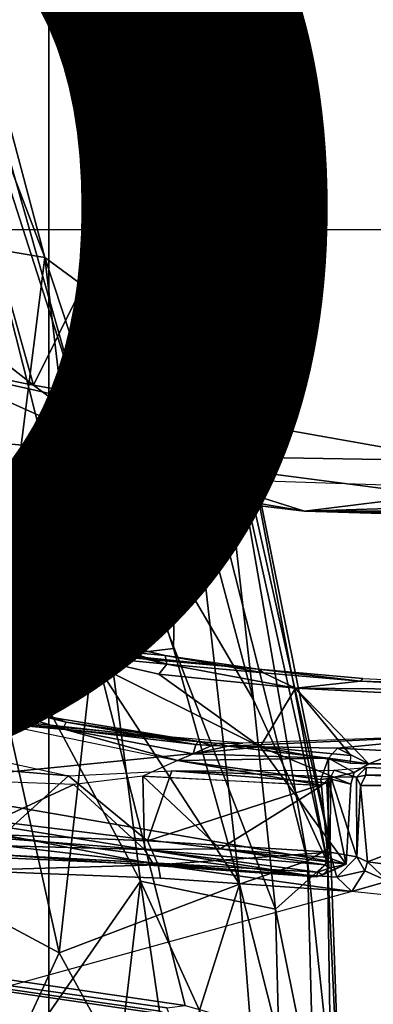
# Model space of a CAD drawing. Units: inches. Extents: x -14.1 to 11.7, y -13.4 to 13.4.
# Drawn here: x -3 to -2.7, y -3.9 to -2.9 of the extents above; entities that cross this region are included whole.
import ezdxf

# ---------------------------------------------------------------- set-up
doc = ezdxf.new("R2010")
doc.units = ezdxf.units.IN
doc.header["$MEASUREMENT"] = 0
for name, color, linetype in [('SEAT-BASE', 5, 'Continuous'), ('SEAT-CHASSIS', 5, 'Continuous'), ('SEAT-FABRIC', 5, 'Continuous'), ('SEAT-FRAME', 5, 'Continuous'), ('SEAT-TYPE', 7, 'Continuous')]:
    doc.layers.add(name, color=color, linetype=linetype)
doc.styles.get("Standard").update_dxf_attribs({"font": 'arial.ttf'})

msp = doc.modelspace()

# ---------------------------------------------------------------- linework, layer by layer
at = {"layer": 'SEAT-BASE'}
for points in [[(-1.2495, -1.6518, 6.5161), (-4.2362, -11.9609, 4.2077), (-4.2868, -12.4418, 4.1389), (-1.0437, -1.701, 6.6264)], [(-1.2495, -1.6518, 6.5161), (-1.3248, -1.7804, 6.4477), (-3.78, -10.2411, 4.5256), (-4.2362, -11.9609, 4.2077)], [(-0.8432, -1.8393, 6.6746), (-1.0437, -1.701, 6.6264), (-4.2868, -12.4418, 4.1389), (-4.1776, -12.4405, 4.1776)], [(-3.5769, -9.3267, 4.6557), (-1.3855, -1.7651, 6.3529), (-1.3697, -1.7747, 6.3972), (-3.6102, -9.5259, 4.6397)], [(-3.3821, -8.5778, 4.7721), (-3.5769, -9.3267, 4.6557), (-1.3855, -1.7651, 6.3529), (-1.3883, -1.7602, 6.3093)], [(-3.3821, -8.5778, 4.7721), (-1.3883, -1.7602, 6.3093), (-1.7149, -2.8952, 6.0373), (-3.4145, -8.6866, 4.6757)], [(-1.3697, -1.7747, 6.3972), (-3.6102, -9.5259, 4.6397), (-3.78, -10.2411, 4.5256), (-1.3248, -1.7804, 6.4477)], [(-0.7398, -1.9027, 6.6862), (-0.8432, -1.8393, 6.6746), (-4.1776, -12.4405, 4.1776), (-4.0609, -12.4961, 4.1833)], [(-4.0597, -12.4965, 4.1833), (-0.5199, -1.9742, 6.6862), (-0.7398, -1.9027, 6.6862), (-4.0609, -12.4961, 4.1833)], [(-4.0597, -12.4965, 4.1833), (-3.9326, -12.5201, 4.1776), (-0.399, -1.9836, 6.6746), (-0.5199, -1.9742, 6.6862)], [(-3.9326, -12.5201, 4.1776), (-3.845, -12.5853, 4.1389), (-0.1555, -1.9896, 6.6264), (-0.399, -1.9836, 6.6746)], [(-0.1555, -1.9896, 6.6264), (-3.845, -12.5853, 4.1389), (-3.6033, -12.1665, 4.2077), (0.04, -2.0708, 6.5161)], [(-3.6033, -12.1665, 4.2077), (-2.9615, -10.507, 4.5256), (0.0253, -2.2191, 6.4477), (0.04, -2.0708, 6.5161)], [(0.0253, -2.2191, 6.4477), (-2.9615, -10.507, 4.5256), (-2.6785, -9.8286, 4.6397), (0.0649, -2.2409, 6.3972)], [(-1.5312, -2.8594, 15.6406), (-2.75, -6.9219, 10.4062), (-2.6562, -6.8125, 10.2812), (-1.4531, -2.7344, 15.5)], [(-2.75, -6.9219, 10.4062), (-1.5312, -2.8594, 15.6406), (-1.5781, -3, 15.7812), (-2.8125, -7.0469, 10.5312)], [(-2.1163, -4.3524, 5.6397), (-3.4145, -8.6866, 4.6757), (-1.7149, -2.8952, 6.0373), (-1.9862, -3.8565, 5.78)], [(-1.5938, -3.1562, 15.9375), (-2.8281, -7.1719, 10.6562), (-2.8125, -7.0469, 10.5312), (-1.5781, -3, 15.7812)], [(-2.8281, -7.1719, 10.6562), (-1.5938, -3.1562, 15.9375), (-1.5781, -3.3125, 16.0625), (-2.8125, -7.3125, 10.7656)], [(-1.5312, -3.4531, 16.1719), (-2.7656, -7.4375, 10.8594), (-2.8125, -7.3125, 10.7656), (-1.5781, -3.3125, 16.0625)], [(-2.7656, -7.4375, 10.8594), (-1.5312, -3.4531, 16.1719), (-1.4375, -3.5625, 16.25), (-2.6719, -7.5469, 10.9375)]]:
    msp.add_3dface(points, dxfattribs=at)
at = {"layer": 'SEAT-CHASSIS'}
for points in [[(-3.1748, -3.6501, 24.8959), (-3.1748, -3.6501, 24.8959), (-2.9937, -3.6655, 24.7492), (-3.0603, -3.7257, 24.7967)], [(-3.0557, -3.6519, 24.7978), (-3.0557, -3.6519, 24.7978), (-2.9937, -3.6655, 24.7492), (-3.1748, -3.6501, 24.8959)], [(-2.9131, -3.7317, 24.6993), (-2.9131, -3.7317, 24.6993), (-2.9937, -3.6655, 24.7492), (-2.8885, -3.6606, 24.6871)], [(-2.9131, -3.7317, 24.6993), (-2.9131, -3.7317, 24.6993), (-2.8885, -3.6606, 24.6871), (-2.7305, -3.6727, 24.6101)], [(-2.8885, -3.6606, 24.6871), (-2.8885, -3.6606, 24.6871), (-2.7231, -3.6598, 24.6117), (-2.7264, -3.6667, 24.609)], [(-2.7305, -3.6727, 24.6101), (-2.7305, -3.6727, 24.6101), (-2.8885, -3.6606, 24.6871), (-2.7264, -3.6667, 24.609)], [(-2.7001, -3.6668, 24.5578), (-2.7001, -3.6668, 24.5578), (-2.7264, -3.6667, 24.609), (-2.7231, -3.6598, 24.6117)], [(-2.7231, -3.6598, 24.6117), (-2.7231, -3.6598, 24.6117), (-2.6902, -3.6571, 24.5637), (-2.7001, -3.6668, 24.5578)], [(-2.6906, -3.6648, 24.5535), (-2.6906, -3.6648, 24.5535), (-2.7001, -3.6668, 24.5578), (-2.6902, -3.6571, 24.5637)], [(-2.6906, -3.6648, 24.5535), (-2.6906, -3.6648, 24.5535), (-2.6902, -3.6571, 24.5637), (-2.4897, -3.6642, 24.5116)], [(-2.4824, -3.6589, 24.5172), (-2.4824, -3.6589, 24.5172), (-2.4897, -3.6642, 24.5116), (-2.6902, -3.6571, 24.5637)], [(-3.0603, -3.7257, 24.7967), (-3.0603, -3.7257, 24.7967), (-2.9937, -3.6655, 24.7492), (-2.9131, -3.7317, 24.6993)], [(-2.7305, -3.6727, 24.6101), (-2.7305, -3.6727, 24.6101), (-2.7264, -3.6667, 24.609), (-2.7274, -3.7435, 24.6085)], [(-2.6999, -3.7482, 24.5563), (-2.6999, -3.7482, 24.5563), (-2.7274, -3.7435, 24.6085), (-2.7264, -3.6667, 24.609)], [(-2.7264, -3.6667, 24.609), (-2.7264, -3.6667, 24.609), (-2.7001, -3.6668, 24.5578), (-2.6999, -3.7482, 24.5563)], [(-2.6961, -3.6755, 24.5532), (-2.6961, -3.6755, 24.5532), (-2.7001, -3.6668, 24.5578), (-2.6906, -3.6648, 24.5535)], [(-2.7001, -3.6668, 24.5578), (-2.7001, -3.6668, 24.5578), (-2.6961, -3.6755, 24.5532), (-2.6999, -3.7482, 24.5563)], [(-2.6906, -3.6648, 24.5535), (-2.6906, -3.6648, 24.5535), (-2.4661, -3.6731, 24.501), (-2.6961, -3.6755, 24.5532)], [(-2.4897, -3.6642, 24.5116), (-2.4897, -3.6642, 24.5116), (-2.4661, -3.6731, 24.501), (-2.6906, -3.6648, 24.5535)], [(-2.7305, -3.6727, 24.6101), (-2.7305, -3.6727, 24.6101), (-2.7274, -3.7435, 24.6085), (-2.9131, -3.7317, 24.6993)], [(-2.6999, -3.7482, 24.5563), (-2.6999, -3.7482, 24.5563), (-2.6961, -3.6755, 24.5532), (-2.6888, -3.7531, 24.5501)], [(-2.6961, -3.6755, 24.5532), (-2.6961, -3.6755, 24.5532), (-2.4661, -3.6731, 24.501), (-2.4914, -3.6778, 24.5064)], [(-2.6961, -3.6755, 24.5532), (-2.6961, -3.6755, 24.5532), (-2.4914, -3.6778, 24.5064), (-2.6888, -3.7531, 24.5501)], [(-2.4914, -3.6778, 24.5064), (-2.4914, -3.6778, 24.5064), (-2.1448, -3.8227, 24.4373), (-2.6888, -3.7531, 24.5501)], [(-2.9131, -3.7317, 24.6993), (-2.9131, -3.7317, 24.6993), (-2.9022, -3.7564, 24.7027), (-3.0603, -3.7257, 24.7967)], [(-3.0603, -3.7257, 24.7967), (-3.0603, -3.7257, 24.7967), (-2.9022, -3.7564, 24.7027), (-3.0527, -3.7496, 24.8011)], [(-2.7274, -3.7435, 24.6085), (-2.7274, -3.7435, 24.6085), (-2.9022, -3.7564, 24.7027), (-2.9131, -3.7317, 24.6993)], [(-2.9022, -3.7564, 24.7027), (-2.9022, -3.7564, 24.7027), (-3.0985, -3.7621, 24.8617), (-3.0527, -3.7496, 24.8011)], [(-2.7201, -3.7689, 24.6132), (-2.7201, -3.7689, 24.6132), (-2.9022, -3.7564, 24.7027), (-2.7274, -3.7435, 24.6085)], [(-2.6999, -3.7482, 24.5563), (-2.6999, -3.7482, 24.5563), (-2.7201, -3.7689, 24.6132), (-2.7274, -3.7435, 24.6085)], [(-2.6999, -3.7482, 24.5563), (-2.6999, -3.7482, 24.5563), (-2.6916, -3.7625, 24.5562), (-2.7201, -3.7689, 24.6132)], [(-2.6888, -3.7531, 24.5501), (-2.6888, -3.7531, 24.5501), (-2.6916, -3.7625, 24.5562), (-2.6999, -3.7482, 24.5563)], [(-3.0985, -3.7621, 24.8617), (-2.8999, -3.7699, 24.7261), (-2.7049, -3.7834, 24.63), (-3.1179, -3.8973, 25.6393)], [(-2.9022, -3.7564, 24.7027), (-2.9022, -3.7564, 24.7027), (-2.8999, -3.7699, 24.7261), (-3.0985, -3.7621, 24.8617)], [(-2.7201, -3.7689, 24.6132), (-2.7201, -3.7689, 24.6132), (-2.7049, -3.7834, 24.63), (-2.9022, -3.7564, 24.7027)], [(-2.9022, -3.7564, 24.7027), (-2.9022, -3.7564, 24.7027), (-2.7049, -3.7834, 24.63), (-2.8999, -3.7699, 24.7261)], [(-2.7049, -3.7834, 24.63), (-2.7049, -3.7834, 24.63), (-2.7201, -3.7689, 24.6132), (-2.6916, -3.7625, 24.5562)], [(-2.6916, -3.7625, 24.5562), (-2.6916, -3.7625, 24.5562), (-2.6683, -3.7728, 24.5519), (-2.7049, -3.7834, 24.63)], [(-2.6888, -3.7531, 24.5501), (-2.6888, -3.7531, 24.5501), (-2.6683, -3.7728, 24.5519), (-2.6916, -3.7625, 24.5562)], [(-2.6683, -3.7728, 24.5519), (-2.6683, -3.7728, 24.5519), (-2.6888, -3.7531, 24.5501), (-2.1448, -3.8227, 24.4373)], [(-2.6683, -3.7728, 24.5519), (-2.6683, -3.7728, 24.5519), (-2.1352, -3.8436, 24.4529), (-2.7049, -3.7834, 24.63)], [(-2.336, -4.0077, 25.6503), (-2.1352, -3.8436, 24.4529), (-2.7049, -3.7834, 24.63), (-3.1179, -3.8973, 25.6393)], [(-3.5416, -3.8145, 26.9359), (-3.5177, -3.8161, 26.9182), (-2.9004, -3.9055, 27.0156), (-2.8904, -3.9096, 27.0439)], [(-2.9211, -3.938, 27.0493), (-2.9004, -3.9055, 27.0156), (-3.5177, -3.8161, 26.9182), (-3.5237, -3.8815, 26.9493)], [(-2.9211, -3.938, 27.0493), (-3.5237, -3.8815, 26.9493), (-3.5173, -3.9872, 26.8971), (-2.8962, -4.073, 27.0077)], [(-2.6177, -4.0874, 26.6721), (-3.4864, -4.023, 26.7885), (-3.1179, -3.8973, 25.6393), (-2.336, -4.0077, 25.6503)]]:
    msp.add_3dface(points, dxfattribs=at)
at = {"layer": 'SEAT-FABRIC'}
for points in [[(-2.2958, -8.4159, 31.3956), (-2.2958, 8.4159, 31.3956), (-3.0137, 8.263, 31.319), (-3.0137, -8.263, 31.319)], [(-3.7992, -7.9157, 31.2002), (-3.0137, -8.263, 31.319), (-3.0137, 8.263, 31.319), (-3.7992, 7.9157, 31.2002)]]:
    msp.add_3dface(points, dxfattribs=at)
at = {"layer": 'SEAT-FRAME'}
for points in [[(-3.2103, -3.2319, 28.1091), (-3.57, -1.4591, 28.1643), (-2.9841, -3.2823, 28.193)], [(-3.3946, -1.837, 28.224), (-2.9841, -3.2823, 28.193), (-3.57, -1.4591, 28.1643)], [(-3.0178, -3.1374, 28.8132), (-3.3671, -1.8253, 28.6422), (-3.5039, -1.8597, 28.8264)], [(-3.0178, -3.1374, 28.8132), (-2.8806, -3.2382, 28.6611), (-3.3671, -1.8253, 28.6422)], [(-3.3671, -1.8253, 28.6422), (-2.8393, -3.238, 28.5563), (-3.3071, -1.8322, 28.4494)], [(-2.8393, -3.238, 28.5563), (-3.3671, -1.8253, 28.6422), (-2.8806, -3.2382, 28.6611)], [(-3.3071, -1.8322, 28.4494), (-2.8451, -3.2337, 28.362), (-3.3237, -1.8429, 28.3341)], [(-2.8451, -3.2337, 28.362), (-3.3071, -1.8322, 28.4494), (-2.8296, -3.2284, 28.4562)], [(-2.8296, -3.2284, 28.4562), (-3.3071, -1.8322, 28.4494), (-2.8393, -3.238, 28.5563)], [(-2.9334, -3.1075, 28.2768), (-2.9841, -3.2823, 28.193), (-3.3946, -1.837, 28.224)], [(-2.9334, -3.1075, 28.2768), (-3.3946, -1.837, 28.224), (-3.3237, -1.8429, 28.3341)], [(-2.9334, -3.1075, 28.2768), (-3.3237, -1.8429, 28.3341), (-2.8451, -3.2337, 28.362)], [(-3.5039, -1.8597, 28.8264), (-3.1749, -3.1109, 28.9436), (-3.0178, -3.1374, 28.8132)], [(-2.2873, -2.073, 27.2338), (-2.2867, -3.109, 27.1931), (-3.0752, -3.109, 27.0701), (-3.0758, -2.073, 27.1095)], [(-3.3312, -2.1871, 24.703), (-2.5295, -2.2612, 24.5134), (-3.0296, -3.2676, 24.6331)], [(-3.0296, -3.2676, 24.6331), (-3.2193, -3.1191, 24.6813), (-3.3312, -2.1871, 24.703)], [(-2.5295, -2.2612, 24.5134), (-2.5945, -3.3445, 24.534), (-3.0296, -3.2676, 24.6331)], [(-3.5424, -3.8021, 26.9495), (-2.8748, -3.8995, 27.0628), (-3.0752, -3.109, 27.0701), (-3.8592, -3.109, 26.9211)], [(-2.3989, -4.0341, 27.1272), (-2.2867, -3.109, 27.1931), (-3.0752, -3.109, 27.0701), (-2.8748, -3.8995, 27.0628)], [(-2.8051, -3.588, 28.2897), (-2.9841, -3.2823, 28.193), (-2.9334, -3.1075, 28.2768)], [(-2.9334, -3.1075, 28.2768), (-2.8451, -3.2337, 28.362), (-2.8051, -3.588, 28.2897)], [(-3.1444, -3.2445, 24.6898), (-3.2193, -3.1191, 24.6813), (-3.0296, -3.2676, 24.6331)], [(-3.1749, -3.1109, 28.9436), (-3.0699, -3.5474, 28.9585), (-3.0178, -3.1374, 28.8132)], [(-3.0699, -3.5474, 28.9585), (-2.9695, -3.5455, 28.8754), (-3.0178, -3.1374, 28.8132)], [(-2.9695, -3.5455, 28.8754), (-2.8868, -3.5357, 28.782), (-3.0178, -3.1374, 28.8132)], [(-2.8806, -3.2382, 28.6611), (-3.0178, -3.1374, 28.8132), (-2.8868, -3.5357, 28.782)], [(-2.7299, -3.754, 28.3977), (-2.8451, -3.2337, 28.362), (-2.8296, -3.2284, 28.4562)], [(-2.8296, -3.2284, 28.4562), (-2.8393, -3.238, 28.5563), (-2.7266, -3.7383, 28.4857)], [(-2.7266, -3.7383, 28.4857), (-2.7299, -3.754, 28.3977), (-2.8296, -3.2284, 28.4562)], [(-3.2103, -3.2319, 28.1091), (-2.9841, -3.2823, 28.193), (-2.9203, -3.7728, 28.1789)], [(-2.9203, -3.7728, 28.1789), (-3.1161, -4.054, 28.1072), (-3.2103, -3.2319, 28.1091)], [(-2.8806, -3.2382, 28.6611), (-2.8868, -3.5357, 28.782), (-2.8196, -3.7759, 28.7414)], [(-2.8806, -3.2382, 28.6611), (-2.7501, -3.7522, 28.6017), (-2.8393, -3.238, 28.5563)], [(-2.8196, -3.7759, 28.7414), (-2.7501, -3.7522, 28.6017), (-2.8806, -3.2382, 28.6611)], [(-2.8051, -3.588, 28.2897), (-2.8451, -3.2337, 28.362), (-2.7299, -3.754, 28.3977)], [(-2.7501, -3.7522, 28.6017), (-2.7266, -3.7383, 28.4857), (-2.8393, -3.238, 28.5563)], [(-3.1444, -3.2445, 24.6898), (-2.9335, -3.3387, 24.6426), (-3.2738, -3.3064, 25.2143)], [(-3.1444, -3.2445, 24.6898), (-3.0296, -3.2676, 24.6331), (-2.9335, -3.3387, 24.6426)], [(-2.9335, -3.3387, 24.6426), (-3.0296, -3.2676, 24.6331), (-2.5945, -3.3445, 24.534)], [(-2.7829, -3.8014, 28.2809), (-2.9203, -3.7728, 28.1789), (-2.9841, -3.2823, 28.193)], [(-2.8051, -3.588, 28.2897), (-2.7829, -3.8014, 28.2809), (-2.9841, -3.2823, 28.193)], [(-3.0816, -3.3553, 25.0713), (-3.2738, -3.3064, 25.2143), (-2.9335, -3.3387, 24.6426)], [(-2.9335, -3.3387, 24.6426), (-3.0343, -3.3623, 24.9997), (-3.0816, -3.3553, 25.0713)], [(-3.0816, -3.3553, 25.0713), (-3.0343, -3.3623, 24.9997), (-3.0305, -3.3405, 25.0193)], [(-2.7533, -3.3959, 24.9311), (-3.0343, -3.3623, 24.9997), (-2.9335, -3.3387, 24.6426)], [(-3.0343, -3.3623, 24.9997), (-2.9667, -3.3594, 24.988), (-3.0305, -3.3405, 25.0193)], [(-2.9335, -3.3387, 24.6426), (-2.6211, -3.3797, 24.5832), (-2.7533, -3.3959, 24.9311)], [(-2.5945, -3.3445, 24.534), (-2.6211, -3.3797, 24.5832), (-2.9335, -3.3387, 24.6426)], [(-2.9667, -3.3594, 24.988), (-3.0343, -3.3623, 24.9997), (-2.7533, -3.3959, 24.9311)], [(-2.9667, -3.3594, 24.988), (-2.7533, -3.3959, 24.9311), (-1.885, -3.3954, 24.7819)], [(-2.7533, -3.3959, 24.9311), (-2.6211, -3.3797, 24.5832), (-2.4557, -3.3864, 24.5745)], [(-2.7533, -3.3959, 24.9311), (-2.4557, -3.3864, 24.5745), (-2.5271, -3.4025, 24.8732)], [(-1.8931, -3.4096, 24.7627), (-1.885, -3.3954, 24.7819), (-2.7533, -3.3959, 24.9311)], [(-2.5271, -3.4025, 24.8732), (-1.8931, -3.4096, 24.7627), (-2.7533, -3.3959, 24.9311)], [(-2.9848, -3.5429, 24.6204), (-3.1152, -3.4868, 24.6542), (-3.2098, -3.4364, 24.6781), (-3.1818, -3.6743, 24.6702)], [(-3.4071, -3.4887, 25.417), (-3.4071, -3.4887, 25.417), (-2.9924, -3.5202, 24.6369), (-3.0928, -3.4837, 24.6656)], [(-3.4071, -3.4887, 25.417), (-3.4071, -3.4887, 25.417), (-3.3174, -3.5037, 25.4111), (-2.9924, -3.5202, 24.6369)], [(-2.9924, -3.5202, 24.6369), (-2.9924, -3.5202, 24.6369), (-3.1152, -3.4868, 24.6542), (-3.0928, -3.4837, 24.6656)], [(-2.9924, -3.5202, 24.6369), (-2.9924, -3.5202, 24.6369), (-3.007, -3.5243, 24.6298), (-3.1152, -3.4868, 24.6542)], [(-3.007, -3.5243, 24.6298), (-3.007, -3.5243, 24.6298), (-2.9848, -3.5429, 24.6204), (-3.1152, -3.4868, 24.6542)], [(-2.8004, -3.5568, 24.5971), (-2.8004, -3.5568, 24.5971), (-2.8951, -3.5428, 24.6145), (-3.3174, -3.5037, 25.4111)], [(-2.8004, -3.5568, 24.5971), (-2.8004, -3.5568, 24.5971), (-3.3174, -3.5037, 25.4111), (-3.2287, -3.5185, 25.4054)], [(-3.3174, -3.5037, 25.4111), (-3.3174, -3.5037, 25.4111), (-2.8951, -3.5428, 24.6145), (-2.9924, -3.5202, 24.6369)], [(-3.2287, -3.5185, 25.4054), (-3.2287, -3.5185, 25.4054), (-2.6938, -3.5664, 24.5714), (-2.8004, -3.5568, 24.5971)], [(-2.9924, -3.5202, 24.6369), (-2.9924, -3.5202, 24.6369), (-2.8936, -3.5519, 24.6012), (-3.007, -3.5243, 24.6298)], [(-2.8936, -3.5519, 24.6012), (-2.8936, -3.5519, 24.6012), (-2.9924, -3.5202, 24.6369), (-2.8951, -3.5428, 24.6145)], [(-2.8936, -3.5519, 24.6012), (-2.8936, -3.5519, 24.6012), (-2.9848, -3.5429, 24.6204), (-3.007, -3.5243, 24.6298)], [(-2.8196, -3.7759, 28.7414), (-2.8868, -3.5357, 28.782), (-2.9695, -3.5455, 28.8754)], [(-2.9848, -3.5429, 24.6204), (-2.7984, -3.636, 24.5755), (-3.1818, -3.6743, 24.6702)], [(-3.0033, -3.846, 28.9387), (-3.0699, -3.5474, 28.9585), (-3.1651, -3.7594, 29.0335)], [(-3.0033, -3.846, 28.9387), (-2.9695, -3.5455, 28.8754), (-3.0699, -3.5474, 28.9585)], [(-3.0033, -3.846, 28.9387), (-2.8196, -3.7759, 28.7414), (-2.9695, -3.5455, 28.8754)], [(-2.9016, -3.562, 24.6001), (-2.7984, -3.636, 24.5755), (-2.9848, -3.5429, 24.6204)], [(-2.9016, -3.562, 24.6001), (-2.9016, -3.562, 24.6001), (-2.9848, -3.5429, 24.6204), (-2.8936, -3.5519, 24.6012)], [(-2.7949, -3.5606, 24.5839), (-2.7949, -3.5606, 24.5839), (-2.8936, -3.5519, 24.6012), (-2.8951, -3.5428, 24.6145)], [(-2.8951, -3.5428, 24.6145), (-2.8951, -3.5428, 24.6145), (-2.8004, -3.5568, 24.5971), (-2.7949, -3.5606, 24.5839)], [(-2.9016, -3.562, 24.6001), (-2.9016, -3.562, 24.6001), (-2.8936, -3.5519, 24.6012), (-2.7624, -3.5761, 24.5676)], [(-2.7949, -3.5606, 24.5839), (-2.7949, -3.5606, 24.5839), (-2.7624, -3.5761, 24.5676), (-2.8936, -3.5519, 24.6012)], [(-2.8004, -3.5568, 24.5971), (-2.8004, -3.5568, 24.5971), (-2.6938, -3.5664, 24.5714), (-2.6962, -3.5691, 24.5612)], [(-2.7949, -3.5606, 24.5839), (-2.7949, -3.5606, 24.5839), (-2.8004, -3.5568, 24.5971), (-2.6962, -3.5691, 24.5612)], [(-2.6962, -3.5691, 24.5612), (-2.6962, -3.5691, 24.5612), (-2.7624, -3.5761, 24.5676), (-2.7949, -3.5606, 24.5839)], [(-3.1473, -3.566, 24.7674), (-3.1473, -3.566, 24.7674), (-3.0064, -3.6068, 24.73), (-3.4171, -3.5695, 25.4349)], [(-3.0064, -3.6068, 24.73), (-3.0064, -3.6068, 24.73), (-2.8608, -3.6304, 24.6924), (-3.4171, -3.5695, 25.4349)], [(-3.4171, -3.5695, 25.4349), (-3.4171, -3.5695, 25.4349), (-2.8608, -3.6304, 24.6924), (-3.2476, -3.5957, 25.426)], [(-3.0064, -3.6068, 24.73), (-3.0064, -3.6068, 24.73), (-3.1473, -3.566, 24.7674), (-3.1326, -3.577, 24.7456)], [(-2.9016, -3.562, 24.6001), (-2.7624, -3.5761, 24.5676), (-2.7984, -3.636, 24.5755)], [(-2.6962, -3.5691, 24.5612), (-2.6962, -3.5691, 24.5612), (-2.5201, -3.5781, 24.5208), (-2.7624, -3.5761, 24.5676)], [(-2.5139, -3.5747, 24.534), (-2.5139, -3.5747, 24.534), (-2.6962, -3.5691, 24.5612), (-2.6938, -3.5664, 24.5714)], [(-2.5139, -3.5747, 24.534), (-2.5139, -3.5747, 24.534), (-2.5201, -3.5781, 24.5208), (-2.6962, -3.5691, 24.5612)], [(-2.9961, -3.611, 24.7164), (-2.9961, -3.611, 24.7164), (-3.0064, -3.6068, 24.73), (-3.1326, -3.577, 24.7456)], [(-2.9994, -3.6177, 24.7088), (-2.9994, -3.6177, 24.7088), (-3.1326, -3.577, 24.7456), (-3.1218, -3.6008, 24.7358)], [(-2.9994, -3.6177, 24.7088), (-2.9994, -3.6177, 24.7088), (-2.9961, -3.611, 24.7164), (-3.1326, -3.577, 24.7456)], [(-2.7624, -3.5761, 24.5676), (-2.7059, -3.6448, 24.554), (-2.7984, -3.636, 24.5755)], [(-2.7624, -3.5761, 24.5676), (-2.5219, -3.5883, 24.5141), (-2.6876, -3.6533, 24.55)], [(-2.5219, -3.5883, 24.5141), (-2.5219, -3.5883, 24.5141), (-2.7624, -3.5761, 24.5676), (-2.5201, -3.5781, 24.5208)], [(-2.7829, -3.8014, 28.2809), (-2.8051, -3.588, 28.2897), (-2.7299, -3.754, 28.3977)], [(-2.6876, -3.6533, 24.55), (-2.5219, -3.5883, 24.5141), (-2.5142, -3.6537, 24.5132)], [(-2.8608, -3.6304, 24.6924), (-2.8608, -3.6304, 24.6924), (-2.8413, -3.6326, 24.6855), (-3.2476, -3.5957, 25.426)], [(-3.1904, -3.6003, 25.423), (-3.1904, -3.6003, 25.423), (-3.2476, -3.5957, 25.426), (-2.8413, -3.6326, 24.6855)], [(-2.8162, -3.6322, 24.6781), (-2.8162, -3.6322, 24.6781), (-3.1904, -3.6003, 25.423), (-2.8413, -3.6326, 24.6855)], [(-3.1218, -3.6008, 24.7358), (-3.1218, -3.6008, 24.7358), (-2.8827, -3.6498, 24.6766), (-2.9994, -3.6177, 24.7088)], [(-2.8608, -3.6304, 24.6924), (-2.8608, -3.6304, 24.6924), (-3.0064, -3.6068, 24.73), (-2.9961, -3.611, 24.7164)], [(-2.9994, -3.6177, 24.7088), (-2.9994, -3.6177, 24.7088), (-2.8639, -3.6337, 24.6811), (-2.9961, -3.611, 24.7164)], [(-2.8608, -3.6304, 24.6924), (-2.8608, -3.6304, 24.6924), (-2.9961, -3.611, 24.7164), (-2.8639, -3.6337, 24.6811)], [(-2.8639, -3.6337, 24.6811), (-2.8639, -3.6337, 24.6811), (-2.9994, -3.6177, 24.7088), (-2.8667, -3.6431, 24.674)], [(-2.8827, -3.6498, 24.6766), (-2.8827, -3.6498, 24.6766), (-2.8667, -3.6431, 24.674), (-2.9994, -3.6177, 24.7088)], [(-2.8477, -3.6346, 24.6783), (-2.8477, -3.6346, 24.6783), (-2.8608, -3.6304, 24.6924), (-2.8639, -3.6337, 24.6811)], [(-2.8608, -3.6304, 24.6924), (-2.8608, -3.6304, 24.6924), (-2.8477, -3.6346, 24.6783), (-2.8413, -3.6326, 24.6855)], [(-2.7196, -3.6374, 24.6329), (-2.7196, -3.6374, 24.6329), (-2.5778, -3.6238, 24.6752), (-2.8309, -3.6354, 24.6709)], [(-2.8309, -3.6354, 24.6709), (-2.8309, -3.6354, 24.6709), (-2.5778, -3.6238, 24.6752), (-2.8162, -3.6322, 24.6781)], [(-2.4983, -3.649, 24.5338), (-2.4983, -3.649, 24.5338), (-2.5778, -3.6238, 24.6752), (-2.7196, -3.6374, 24.6329)], [(-2.7984, -3.636, 24.5755), (-2.7107, -3.7554, 24.5591), (-3.1818, -3.6743, 24.6702)], [(-2.8667, -3.6431, 24.674), (-2.8667, -3.6431, 24.674), (-2.8477, -3.6346, 24.6783), (-2.8639, -3.6337, 24.6811)], [(-2.8309, -3.6354, 24.6709), (-2.8309, -3.6354, 24.6709), (-2.8477, -3.6346, 24.6783), (-2.8667, -3.6431, 24.674)], [(-2.8667, -3.6431, 24.674), (-2.8667, -3.6431, 24.674), (-2.7288, -3.6476, 24.6142), (-2.8309, -3.6354, 24.6709)], [(-2.8413, -3.6326, 24.6855), (-2.8413, -3.6326, 24.6855), (-2.8477, -3.6346, 24.6783), (-2.8309, -3.6354, 24.6709)], [(-2.8309, -3.6354, 24.6709), (-2.8309, -3.6354, 24.6709), (-2.8162, -3.6322, 24.6781), (-2.8413, -3.6326, 24.6855)], [(-2.8309, -3.6354, 24.6709), (-2.8309, -3.6354, 24.6709), (-2.7288, -3.6476, 24.6142), (-2.7196, -3.6374, 24.6329)], [(-2.7984, -3.636, 24.5755), (-2.7059, -3.674, 24.554), (-2.7107, -3.7554, 24.5591)], [(-2.7288, -3.6476, 24.6142), (-2.7288, -3.6476, 24.6142), (-2.6876, -3.6533, 24.55), (-2.7196, -3.6374, 24.6329)], [(-2.7196, -3.6374, 24.6329), (-2.7196, -3.6374, 24.6329), (-2.6876, -3.6533, 24.55), (-2.4983, -3.649, 24.5338)], [(-2.8827, -3.6498, 24.6766), (-2.8827, -3.6498, 24.6766), (-2.9179, -3.6658, 24.6907), (-2.736, -3.675, 24.6053)], [(-2.7288, -3.6476, 24.6142), (-2.7288, -3.6476, 24.6142), (-2.8667, -3.6431, 24.674), (-2.8827, -3.6498, 24.6766)], [(-2.7288, -3.6476, 24.6142), (-2.7288, -3.6476, 24.6142), (-2.8827, -3.6498, 24.6766), (-2.7366, -3.6694, 24.606)], [(-2.8827, -3.6498, 24.6766), (-2.8827, -3.6498, 24.6766), (-2.736, -3.675, 24.6053), (-2.7366, -3.6694, 24.606)], [(-2.7288, -3.6476, 24.6142), (-2.7288, -3.6476, 24.6142), (-2.7366, -3.6694, 24.606), (-2.7287, -3.6684, 24.6009)], [(-2.7288, -3.6476, 24.6142), (-2.7288, -3.6476, 24.6142), (-2.7287, -3.6684, 24.6009), (-2.7025, -3.6623, 24.5532)], [(-2.6876, -3.6533, 24.55), (-2.6876, -3.6533, 24.55), (-2.7288, -3.6476, 24.6142), (-2.7025, -3.6623, 24.5532)], [(-2.7059, -3.6739, 24.554), (-2.7059, -3.6739, 24.554), (-2.7025, -3.6623, 24.5532), (-2.7287, -3.6684, 24.6009)], [(-3.0645, -3.6716, 24.7873), (-3.0645, -3.6716, 24.7873), (-3.1003, -3.7265, 24.8152), (-2.9884, -3.6745, 24.7336)], [(-2.9179, -3.6658, 24.6907), (-2.9179, -3.6658, 24.6907), (-2.9884, -3.6745, 24.7336), (-2.9164, -3.7406, 24.6882)], [(-2.8391, -3.74, 24.6495), (-2.8391, -3.74, 24.6495), (-2.7359, -3.6758, 24.6052), (-2.9179, -3.6658, 24.6907)], [(-2.9164, -3.7406, 24.6882), (-2.9164, -3.7406, 24.6882), (-2.8391, -3.74, 24.6495), (-2.9179, -3.6658, 24.6907)], [(-2.7366, -3.6694, 24.606), (-2.7366, -3.6694, 24.606), (-2.7359, -3.6758, 24.6052), (-2.7287, -3.6684, 24.6009)], [(-2.7359, -3.6758, 24.6052), (-2.7359, -3.6758, 24.6052), (-2.7295, -3.7488, 24.6012), (-2.7287, -3.6684, 24.6009)], [(-2.7107, -3.7554, 24.5591), (-2.7107, -3.7554, 24.5591), (-2.7287, -3.6684, 24.6009), (-2.7295, -3.7488, 24.6012)], [(-2.7059, -3.6739, 24.554), (-2.7059, -3.6739, 24.554), (-2.7287, -3.6684, 24.6009), (-2.7107, -3.7554, 24.5591)], [(-3.1832, -3.6979, 24.6789), (-3.1832, -3.6979, 24.6789), (-3.1818, -3.6743, 24.6702), (-2.7107, -3.7554, 24.5591)], [(-2.9884, -3.6745, 24.7336), (-2.9884, -3.6745, 24.7336), (-3.1003, -3.7265, 24.8152), (-2.9164, -3.7406, 24.6882)], [(-2.8391, -3.74, 24.6495), (-2.8391, -3.74, 24.6495), (-2.7295, -3.7488, 24.6012), (-2.7359, -3.6758, 24.6052)], [(-2.7107, -3.7554, 24.5591), (-2.7107, -3.7554, 24.5591), (-2.741, -3.7683, 24.5858), (-3.1832, -3.6979, 24.6789)], [(-3.18, -3.7118, 24.6997), (-3.18, -3.7118, 24.6997), (-3.1832, -3.6979, 24.6789), (-2.741, -3.7683, 24.5858)], [(-3.18, -3.7118, 24.6997), (-3.18, -3.7118, 24.6997), (-2.741, -3.7683, 24.5858), (-3.0576, -3.7465, 24.7477)], [(-3.0586, -3.7368, 24.7799), (-3.0586, -3.7368, 24.7799), (-2.9164, -3.7406, 24.6882), (-3.1003, -3.7265, 24.8152)], [(-2.908, -3.7543, 24.6714), (-2.908, -3.7543, 24.6714), (-3.0586, -3.7368, 24.7799), (-3.062, -3.7462, 24.7706)], [(-2.908, -3.7543, 24.6714), (-2.908, -3.7543, 24.6714), (-2.9164, -3.7406, 24.6882), (-3.0586, -3.7368, 24.7799)], [(-2.8391, -3.74, 24.6495), (-2.8391, -3.74, 24.6495), (-2.9164, -3.7406, 24.6882), (-2.732, -3.7561, 24.6017)], [(-2.9164, -3.7406, 24.6882), (-2.9164, -3.7406, 24.6882), (-2.7397, -3.7637, 24.5987), (-2.732, -3.7561, 24.6017)], [(-2.7397, -3.7637, 24.5987), (-2.7397, -3.7637, 24.5987), (-2.9164, -3.7406, 24.6882), (-2.908, -3.7543, 24.6714)], [(-2.8391, -3.74, 24.6495), (-2.8391, -3.74, 24.6495), (-2.732, -3.7561, 24.6017), (-2.7295, -3.7488, 24.6012)], [(-2.7501, -3.7522, 28.6017), (-2.7144, -4.0846, 28.4833), (-2.7266, -3.7383, 28.4857)], [(-2.7266, -3.7383, 28.4857), (-2.7144, -4.0846, 28.4833), (-2.7299, -3.754, 28.3977)], [(-3.0576, -3.7465, 24.7477), (-3.0576, -3.7465, 24.7477), (-2.908, -3.7543, 24.6714), (-3.062, -3.7462, 24.7706)], [(-2.908, -3.7543, 24.6714), (-2.908, -3.7543, 24.6714), (-3.0576, -3.7465, 24.7477), (-2.741, -3.7683, 24.5858)], [(-2.7412, -4.0846, 28.5925), (-2.7501, -3.7522, 28.6017), (-2.8196, -3.7759, 28.7414)], [(-2.7501, -3.7522, 28.6017), (-2.7412, -4.0846, 28.5925), (-2.7144, -4.0846, 28.4833)], [(-2.7295, -3.7488, 24.6012), (-2.7295, -3.7488, 24.6012), (-2.732, -3.7561, 24.6017), (-2.7279, -3.7595, 24.5926)], [(-2.7107, -3.7554, 24.5591), (-2.7107, -3.7554, 24.5591), (-2.7295, -3.7488, 24.6012), (-2.7279, -3.7595, 24.5926)], [(-3.0033, -3.846, 28.9387), (-3.1651, -3.7594, 29.0335), (-3.0896, -4.0328, 28.9933)], [(-2.908, -3.7543, 24.6714), (-2.908, -3.7543, 24.6714), (-2.741, -3.7683, 24.5858), (-2.7397, -3.7637, 24.5987)], [(-2.7299, -3.754, 28.3977), (-2.7246, -4.0885, 28.378), (-2.7829, -3.8014, 28.2809)], [(-2.741, -3.7683, 24.5858), (-2.741, -3.7683, 24.5858), (-2.7107, -3.7554, 24.5591), (-2.7344, -3.7664, 24.5888)], [(-2.732, -3.7561, 24.6017), (-2.732, -3.7561, 24.6017), (-2.7397, -3.7637, 24.5987), (-2.7279, -3.7595, 24.5926)], [(-2.7397, -3.7637, 24.5987), (-2.7397, -3.7637, 24.5987), (-2.7344, -3.7664, 24.5888), (-2.7279, -3.7595, 24.5926)], [(-2.7107, -3.7554, 24.5591), (-2.7107, -3.7554, 24.5591), (-2.7279, -3.7595, 24.5926), (-2.7344, -3.7664, 24.5888)], [(-2.7246, -4.0885, 28.378), (-2.7299, -3.754, 28.3977), (-2.7144, -4.0846, 28.4833)], [(-2.741, -3.7683, 24.5858), (-2.741, -3.7683, 24.5858), (-2.7344, -3.7664, 24.5888), (-2.7397, -3.7637, 24.5987)], [(-2.9686, -4.1808, 28.1607), (-3.1161, -4.054, 28.1072), (-2.9203, -3.7728, 28.1789)], [(-2.8196, -3.7759, 28.7414), (-3.0033, -3.846, 28.9387), (-2.9011, -4.0331, 28.8408)], [(-2.9686, -4.1808, 28.1607), (-2.9203, -3.7728, 28.1789), (-2.8621, -4.1713, 28.2147)], [(-2.9203, -3.7728, 28.1789), (-2.7752, -4.0909, 28.2834), (-2.8621, -4.1713, 28.2147)], [(-2.9203, -3.7728, 28.1789), (-2.7829, -3.8014, 28.2809), (-2.7752, -4.0909, 28.2834)], [(-2.8196, -3.7759, 28.7414), (-2.9011, -4.0331, 28.8408), (-2.7957, -4.079, 28.7002)], [(-2.7412, -4.0846, 28.5925), (-2.8196, -3.7759, 28.7414), (-2.7957, -4.079, 28.7002)], [(-3.5424, -3.8021, 26.9495), (-3.5423, -3.8107, 26.9433), (-2.8936, -3.902, 27.0562), (-2.8748, -3.8995, 27.0628)], [(-2.7752, -4.0909, 28.2834), (-2.7829, -3.8014, 28.2809), (-2.7246, -4.0885, 28.378)], [(-2.8936, -3.902, 27.0562), (-3.5423, -3.8107, 26.9433), (-3.5416, -3.8145, 26.9359), (-2.8904, -3.9096, 27.0439)], [(-3.0033, -3.846, 28.9387), (-3.0896, -4.0328, 28.9933), (-2.9011, -4.0331, 28.8408)]]:
    msp.add_3dface(points, dxfattribs=at)
for points, invisible_edges in [([(-2.7624, -3.5761, 24.5676), (-2.6876, -3.6533, 24.55), (-2.7059, -3.6448, 24.554)], 2), ([(-2.7059, -3.674, 24.554), (-2.7984, -3.636, 24.5755), (-2.7059, -3.6527, 24.554)], 12), ([(-2.7059, -3.6527, 24.554), (-2.7984, -3.636, 24.5755), (-2.7059, -3.6448, 24.554)], 12), ([(-2.7062, -3.6525, 24.5541), (-2.7062, -3.6525, 24.5541), (-2.7059, -3.6449, 24.554), (-2.6876, -3.6533, 24.55)], 4), ([(-2.6876, -3.6533, 24.55), (-2.6876, -3.6533, 24.55), (-2.5135, -3.6537, 24.5132), (-2.4983, -3.649, 24.5338)], 4), ([(-2.7025, -3.6623, 24.5532), (-2.7025, -3.6623, 24.5532), (-2.7062, -3.6525, 24.5541), (-2.6876, -3.6533, 24.55)], 2), ([(-2.7062, -3.6525, 24.5541), (-2.7062, -3.6525, 24.5541), (-2.7025, -3.6623, 24.5532), (-2.7059, -3.6739, 24.554)], 11), ([(-2.7059, -3.674, 24.554), (-2.7059, -3.6527, 24.554), (-2.7025, -3.6623, 24.5532)], 3), ([(-2.7059, -3.6527, 24.554), (-2.6876, -3.6533, 24.55), (-2.7025, -3.6623, 24.5532)], 13)]:
    msp.add_3dface(points, dxfattribs=dict(at, invisible_edges=invisible_edges))

# ---------------------------------------------------------------- texts
at = {"layer": 'SEAT-TYPE', "flags": 2}
msp.add_attdef('TYPE', (-7.4062, -4.5), 'SEAT', height=2, dxfattribs=at)

doc.saveas('drawing.dxf')
